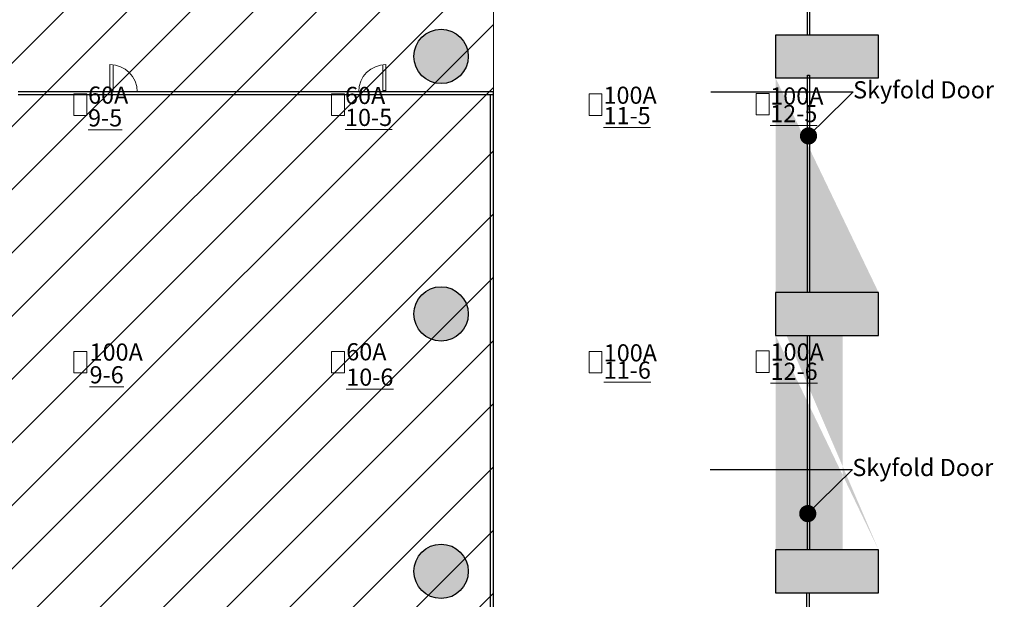
# Model space of a CAD drawing. Extents: x -18 to 6639, y -1400 to 4260.
# Drawn here: x 4119 to 5495, y 1944 to 2755 of the extents above; entities that cross this region are included whole.
import ezdxf
from ezdxf import colors
from ezdxf.entities.mleader import LeaderData, LeaderLine
from ezdxf.math import Vec2, Vec3

# ---------------------------------------------------------------- set-up
doc = ezdxf.new("R2010")
doc.units = 0
doc.header["$MEASUREMENT"] = 0
doc.layers.get('0').update_dxf_attribs({"linetype": 'CONTINUOUS'})
doc.layers.add('MC-A.Airwall', color=7, linetype='CONTINUOUS')
doc.layers.add('MC-BLDG Shell', color=7, linetype='CONTINUOUS')
for name, color, linetype, lineweight in [('MC-U-Flrport Info', 3, 'CONTINUOUS', 0), ('MC-U-Flrports', 7, 'CONTINUOUS', 0), ('MC-U-HVAC Zones', 7, 'CONTINUOUS', 0)]:
    doc.layers.add(name, color=color, linetype=linetype, lineweight=lineweight)
doc.styles.add('moscone', font='GOTHIC.TTF', dxfattribs={"height": 12})
doc.styles.get("Standard").update_dxf_attribs({"font": 'arial.ttf', "height": 24})

# ---------------------------------------------------------------- blocks, each defined once
blk = doc.blocks.new('AC zone')
h = blk.add_hatch()
h.set_pattern_fill('ANSI31', color=242, scale=500)
h.set_pattern_definition([(45, (0, 0), (-44.19417382415921, 44.19417382415922), [])])
h.paths.add_polyline_path([(-6.821210263296962e-13, -1352.738399170375), (-2.273736754432321e-13, -5.684341886080801e-14), (3657.123877790772, -0.000907803901952775), (3657.123877790772, -968.9788479457155), (3755.863517997565, -968.9788476054787), (3755.863517997565, -2348.978847945721), (3657.123877790772, -2348.978847945721), (3657.123877790772, -3070.898455527051), (2549.240073721518, -3070.898455527051), (2549.240021794903, -1352.738399170375)])
blk.add_lwpolyline([(0, 0), (-9.094947017729282e-13, -1352.738399170375), (2549.240021794903, -1352.738399105991), (2549.240073721518, -3070.898455527051), (3657.123877790772, -3070.898455527051), (3657.123877790772, -2348.978847945721), (3755.863517997565, -2348.978847945721), (3755.863517997565, -968.9788476054787), (3657.123877790772, -968.9788479457156), (3657.123877790772, -0.0009078039020096185)], close=True)
blk = doc.blocks.new('MC-W-L3-Bldg Shell')
h = blk.add_hatch(color=256)
h.dxf.hatch_style = 1
h.paths.add_polyline_path([(5175.498872791865, 2673.403232774712), (5319.498872791865, 2673.403232774712), (5319.498872791865, 2733.403232774712), (5175.498872791865, 2733.403232774712)])
h.paths.add_polyline_path([(5175.498872791865, 2313.403232774711), (5319.498872791865, 2313.403232774711), (5319.498872791865, 2373.403232774711), (5175.498872791865, 2373.403232774711)])
edge = h.paths.add_edge_path()
edge.add_arc((6327.498872791867, 2343.40323277471), 20, 0, 360)
edge = h.paths.add_edge_path()
edge.add_arc((6268.297170342715, 2703.403235287582), 20, 0, 360)
edge = h.paths.add_edge_path()
edge.add_arc((6201.736166951553, 3063.403235287584), 20, 0, 360)
edge = h.paths.add_edge_path()
edge.add_arc((6127.734262891577, 3423.403235287583), 20, 0, 360)
edge = h.paths.add_edge_path()
edge.add_arc((6327.498872791865, 1983.40323277471), 20, 0, 360)
edge = h.paths.add_edge_path()
edge.add_arc((6327.498872791867, 1623.40323277471), 20, 0, 360)
edge = h.paths.add_edge_path()
edge.add_arc((6327.498872791865, 903.4032327747113), 20, 0, 360)
edge = h.paths.add_edge_path()
edge.add_arc((6327.498872791865, 1263.40323277471), 20, 0, 360)
edge = h.paths.add_edge_path()
edge.add_arc((6327.498872791867, 543.40323277471), 20, 0, 360)
edge = h.paths.add_edge_path()
edge.add_arc((5967.498872791865, 543.40323277471), 20, 0, 360)
h = blk.add_hatch(color=256)
h.dxf.hatch_style = 1
edge = h.paths.add_edge_path()
edge.add_arc((2007.498872791867, 1623.40323277471), 38, 0, 360)
edge = h.paths.add_edge_path()
edge.add_arc((3087.498872791866, 1623.40323277471), 38, 0, 360)
edge = h.paths.add_edge_path()
edge.add_arc((4167.498872791865, 1623.40323277471), 38, 0, 360)
edge = h.paths.add_edge_path()
edge.add_arc((4707.998872791865, 2703.403232774711), 38, 0, 360)
edge = h.paths.add_edge_path()
edge.add_arc((4707.998872791865, 2343.403232774711), 38, 0, 360)
edge = h.paths.add_edge_path()
edge.add_arc((4707.998872791865, 1983.403232774711), 38, 0, 360)
edge = h.paths.add_edge_path()
edge.add_line((5190.74887774149, 2013.403232774711), (5269.248872995319, 2013.403232774711))
edge.add_line((5269.24887299529, 2313.403232774711), (5190.74887611213, 2313.403232774711))
edge.add_line((5319.498872791865, 2013.403232774711), (5319.498872791865, 1953.403232774712))
edge.add_line((5175.498872791865, 1953.403232774711), (5175.498872791865, 2013.403232774711))
edge.add_line((5269.248872995288, 1953.403232774711), (5190.74887611213, 1953.403232774711))
edge.add_line((5190.74887611213, 1953.403232774711), (5175.498872791865, 1953.403232774711))
edge.add_line((5319.498872791865, 1953.403232774712), (5269.24887299529, 1953.403232774711))
edge.add_line((5175.498872791865, 2013.403232774711), (5190.748872853411, 2013.403232774711))
edge.add_line((5269.248872995319, 2013.403232774711), (5319.498872791865, 2013.403232774711))
edge.add_line((5175.498872791865, 2313.403232774711), (5175.498872791865, 2373.403232774711))
edge.add_line((5175.498872791865, 2373.403232774711), (5190.748872853411, 2373.403232774711))
edge.add_line((5190.74887611213, 2313.403232774711), (5175.498872791865, 2313.403232774711))
edge.add_line((5190.74887774149, 2373.403232774711), (5269.248872995319, 2373.403232774711))
edge.add_line((5319.498872791865, 2373.403232774711), (5319.498872791865, 2313.403232774712))
edge.add_line((5319.498872791865, 2313.403232774712), (5269.24887299529, 2313.403232774711))
edge.add_line((5269.248872995319, 2373.403232774711), (5319.498872791865, 2373.403232774711))
edge.add_line((5175.498872791865, 2673.403232774712), (5175.498872791865, 2733.403232774712))
edge.add_line((5175.498872791865, 2733.403232774712), (5190.748872853411, 2733.403232774712))
edge.add_line((5319.498872791865, 2733.403232774712), (5319.498872791865, 2673.403232774712))
edge.add_line((5319.498872791865, 2673.403232774712), (5268.998872993775, 2673.403232774712))
edge.add_line((5190.74887774149, 2733.403232774712), (5268.99887248178, 2733.403232774712))
edge.add_line((5268.998872993642, 2733.403232774712), (5319.498872791865, 2733.403232774712))
edge.add_line((5268.998872993775, 2673.403232774712), (5190.74887611213, 2673.403232774712))
edge.add_line((5190.74887611213, 2673.403232774712), (5175.498872791865, 2673.403232774712))
h = blk.add_hatch(color=256)
h.dxf.hatch_style = 1
h.paths.add_polyline_path([(5175.498872791865, 1953.403232774711), (5319.498872791865, 1953.403232774711), (5319.498872791865, 2013.403232774711), (5175.498872791865, 2013.403232774711)])
for points in [[(5175.498872791865, 2673.403232774712), (5319.498872791865, 2673.403232774712), (5319.498872791865, 2733.403232774712), (5175.498872791865, 2733.403232774712)], [(5175.498872791865, 2313.403232774711), (5319.498872791865, 2313.403232774711), (5319.498872791865, 2373.403232774711), (5175.498872791865, 2373.403232774711)], [(5175.498872791865, 1953.403232774711), (5319.498872791865, 1953.403232774711), (5319.498872791865, 2013.403232774711), (5175.498872791865, 2013.403232774711)]]:
    blk.add_lwpolyline(points, close=True)
for centre in [(4707.998872791865, 2703.403232774711), (4707.998872791865, 2343.403232774711), (4707.998872791865, 1983.403232774711)]:
    blk.add_circle(centre, 38)
blk = doc.blocks.new('MC-W-L3-Floorport Layout')
for points in [[(4194.861058631215, 2620.926725877688), (4212.861058631215, 2620.926725877688), (4212.861058631215, 2650.926725877688), (4194.861058631215, 2650.926725877688)], [(4554.861058631219, 2620.926725877688), (4572.861058631219, 2620.926725877688), (4572.861058631219, 2650.926725877688), (4554.861058631219, 2650.926725877688)], [(4914.918746368339, 2620.926725877688), (4932.918746368339, 2620.926725877688), (4932.918746368339, 2650.926725877688), (4914.918746368339, 2650.926725877688)], [(5148.539457183768, 2621.601789230933), (5166.539457183768, 2621.601789230933), (5166.539457183768, 2651.601789230933), (5148.539457183768, 2651.601789230933)], [(4194.861058631215, 2260.926725877688), (4212.861058631215, 2260.926725877688), (4212.861058631215, 2290.926725877688), (4194.861058631215, 2290.926725877688)], [(4554.861058631219, 2260.926725877688), (4572.861058631219, 2260.926725877688), (4572.861058631219, 2290.926725877688), (4554.861058631219, 2290.926725877688)], [(4914.918746368339, 2260.926725877688), (4932.918746368339, 2260.926725877688), (4932.918746368339, 2290.926725877688), (4914.918746368339, 2290.926725877688)], [(5148.539457183768, 2261.601789230933), (5166.539457183768, 2261.601789230933), (5166.539457183768, 2291.601789230933), (5148.539457183768, 2291.601789230933)]]:
    blk.add_lwpolyline(points, close=True)
blk = doc.blocks.new('MC-W-L3-Flrport Info Layout')
at = {"layer": 'MC-U-Flrport Info', "char_height": 24, "attachment_point": 1}
for s, insert, width, line_spacing_factor in [('60A {\\L9-5}', (4214.517935824777, 2661.369254212086), 80.1504080393381, 0.7947161225517106), ('60A {\\L10-5}', (4573.701020842348, 2660.888540549333), 98.47063627600225, 0.7672460699096177), ('100A {\\L11-5}', (4935.000484891064, 2661.190308221563), 90.09194228143559, 0.7129079417251546), ('100A {\\L12-5}', (5168.023984951681, 2660.130679266342), 91.11786535507564, 0.6155062317091164), ('100A {\\L9-6}', (4216.643654640136, 2302.020542416955), 69.80759864370202, 0.7939342133691184), ('60A {\\L10-6}', (4575.424451598175, 2302.412332772839), 94.63187410762666, 0.8864455996272795), ('100A {\\L11-6}', (4935.363275998055, 2300.92069218037), 67.44057298772196, 0.6040404577188837), ('100A {\\L12-6}', (5168.500385223196, 2302.213863139944), 81.61431700496148, 0.6763020743286119)]:
    blk.add_mtext(s, dxfattribs=dict(at, insert=insert, width=width, line_spacing_factor=line_spacing_factor))
blk = doc.blocks.new('_Dot')
at = {"color": 0, "linetype": 'ByBlock', "lineweight": -2}
blk.add_line((-0.5, 0), (-1, 0), dxfattribs=at)
at = {"color": 0, "linetype": 'ByBlock', "const_width": 0.5}
blk.add_lwpolyline([(-0.25, 0, 1), (0.25, 0, 1)], format="xyb", close=True, dxfattribs=at)
blk = doc.blocks.new('MC-W-L3-Airwall Layout')
at = {"layer": 'MC-A.Airwall', "lineweight": 5}
for p, q in [((4245.147393247876, 2692.053681614434), (4245.14739096966, 2653.893681614435)), ((4249.398209070251, 2691.816183450095), (4249.398206805714, 2655.643681113605)), ((4626.696572868894, 2691.816183450095), (4626.696575133431, 2655.643681113605)), ((4630.94738869127, 2692.053681614434), (4630.947390969485, 2653.893681614435)), ((4249.398206805713, 2655.643681113604), (4245.147391074138, 2655.643681113604)), ((4626.696575133431, 2655.643681113604), (4630.947390865007, 2655.643681113604))]:
    blk.add_line(p, q, dxfattribs=at)
at = {"layer": 'MC-A.Airwall'}
for p, q in [((4781.237390880293, 2653.893681614435), (4116.788894588438, 2653.893681614435)), ((4781.237390880293, 2649.643681614435), (4116.788894588438, 2649.643681614435)), ((4776.987390791101, 1806.531543300947), (4776.987390791101, 2649.643681614435)), ((4781.237390791101, 1806.531543300947), (4781.237390880293, 2653.893681614435))]:
    blk.add_line(p, q, dxfattribs=at)
for points in [[(5219.998872791865, 3037.403232774711), (5222.998872791865, 3037.403232774711), (5222.998872791865, 2733.403232774712), (5219.998872791865, 2733.403232774712)], [(5219.998872791865, 2677.403232774711), (5222.998872791865, 2677.403232774711), (5222.998872791865, 2373.403232774711), (5219.998872791865, 2373.403232774711)], [(5219.998872791865, 2313.403232774711), (5222.998872791865, 2313.403232774711), (5222.998872791865, 2013.403232774711), (5219.998872791865, 2013.403232774711)], [(5219.308685220306, 1953.397518918409), (5222.308685220306, 1953.397518918409), (5222.308685220306, 1649.39751891841), (5219.308685220306, 1649.39751891841)]]:
    blk.add_lwpolyline(points, close=True, dxfattribs=at)
at = {"layer": 'MC-A.Airwall', "lineweight": 5}
for centre, start, end in [((4245.14739096966, 2653.893681614435), 0.0001224345749352713, 89.99999657932962), ((4630.947390969485, 2653.893681614435), 90.0000034206704, 179.9998775654251)]:
    blk.add_arc(centre, 38.15999999999993, start, end, dxfattribs=at)
at = {"layer": 'MC-A.Airwall'}
ml = blk.add_multileader_mtext('Standard', dxfattribs=at)
ml.set_content('Skyfold Door', color=256, style='moscone')
ml.set_leader_properties(color=256, linetype='ByLayer', lineweight=-1)
ml.set_arrow_properties(name='DOT')
ml.build(insert=Vec2(0, 0))
ml.multileader.update_dxf_attribs({"text_right_attachment_type": 6, "dogleg_length": 0.36, "arrow_head_size": 24})
ctx = ml.context
ctx.base_point, ctx.char_height, ctx.arrow_head_size, ctx.landing_gap_size, ctx.plane_origin = Vec3(5283.941432930733, 2653.547202027198), 24, 24, 0, Vec3(5216.834967126525, 2537.938932028651)
ctx.right_attachment = 6
notes = []
notes.append((ctx, [(0, (1, 1, 0), (5283.581432930733, 2653.547202027198), (1, 0), 0.36, [(0, [(5221.589357663336, 2592.281864532153)], 0, [])])]))
ctx.mtext.insert, ctx.mtext.flow_direction = Vec3(5283.941432930733, 2668.793972931345), 5
ml = blk.add_multileader_mtext('Standard', dxfattribs=at)
ml.set_content('Skyfold Door', color=256, style='moscone')
ml.set_leader_properties(color=256, linetype='ByLayer', lineweight=-1)
ml.set_arrow_properties(name='DOT')
ml.build(insert=Vec2(0, 0))
ml.multileader.update_dxf_attribs({"text_right_attachment_type": 6, "dogleg_length": 0.36, "arrow_head_size": 24})
ctx = ml.context
ctx.base_point, ctx.char_height, ctx.arrow_head_size, ctx.landing_gap_size, ctx.plane_origin = Vec3(5282.901904576975, 2125.376548096306), 24, 24, 0, Vec3(5215.795438772767, 2009.768278097758)
ctx.right_attachment = 6
notes.append((ctx, [(0, (1, 1, 0), (5282.541904576975, 2125.376548096306), (1, 0), 0.36, [(0, [(5220.549829309578, 2064.111210601261)], 0, [])])]))
ctx.mtext.insert, ctx.mtext.flow_direction = Vec3(5282.901904576975, 2140.623319000452), 5
for ctx, leaders in notes:
    for number, flags, end, landing, length, lines in leaders:
        leader = LeaderData()
        leader.index, (leader.has_last_leader_line, leader.has_dogleg_vector, leader.attachment_direction) = number, flags
        leader.last_leader_point, leader.dogleg_vector, leader.dogleg_length = Vec3(end), Vec3(landing), length
        for number, points, colour, breaks in lines:
            line = LeaderLine()
            line.index, line.vertices, line.color, line.breaks = number, Vec3.list(points), colors.encode_raw_color(colour), breaks
            leader.lines.append(line)
        ctx.leaders.append(leader)

msp = doc.modelspace()

# ---------------------------------------------------------------- block references
for name in ['MC-W-L3-Airwall Layout', 'MC-W-L3-Flrport Info Layout']:
    msp.add_blockref(name, (0, 0))
at = {"layer": 'MC-BLDG Shell'}
msp.add_blockref('MC-W-L3-Bldg Shell', (0, 0), dxfattribs=at)
at = {"layer": 'MC-U-Flrports'}
msp.add_blockref('MC-W-L3-Floorport Layout', (0, 0), dxfattribs=at)
at = {"layer": 'MC-U-HVAC Zones'}
msp.add_blockref('AC zone', (1025.373872793536, 4002.382080720429), dxfattribs=at)

doc.saveas('drawing.dxf')
